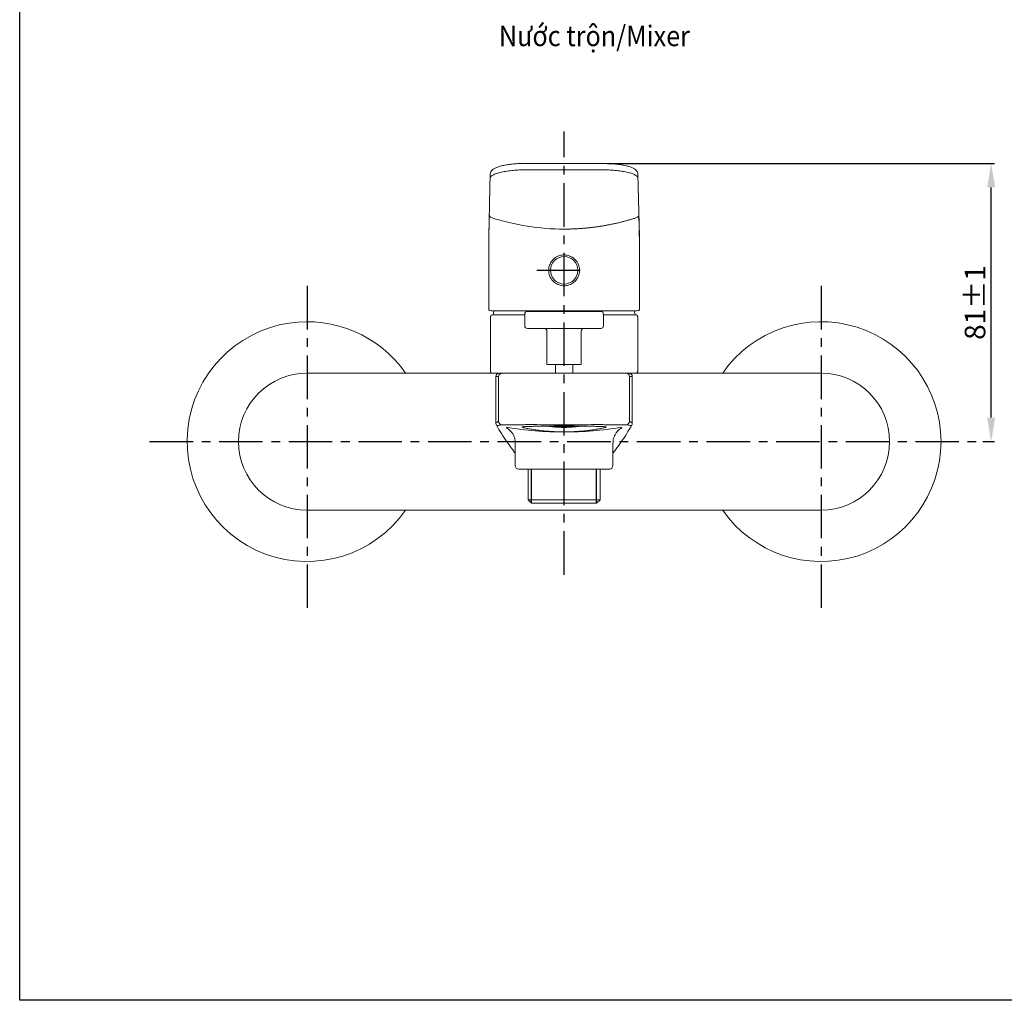
# Model space of a CAD drawing. Units: millimetres. Extents: x 194 to 1777, y -2223 to 122.
# Drawn here: x 1510 to 1653, y -330 to -187 of the extents above; entities that cross this region are included whole.
import ezdxf

# ---------------------------------------------------------------- set-up
doc = ezdxf.new("R2010")
doc.units = ezdxf.units.MM
doc.header["$PDSIZE"] = -1
doc.linetypes.add('CENTER', pattern=[10.16, 6.35, -1.27, 1.27, -1.27])
doc.layers.add('\\M+5A5A2\\M+5A5CE\\M+5A5C6\\M+5A960\\M+5A5B7\\M+5A5E7\\M+5A5F3', color=7, linetype='Continuous')
doc.styles.add('toto', font='times_0.ttf')
doc.dimstyles.new('Copy of TOTO', dxfattribs={"dimscale": 0, "dimtxt": 15, "dimasz": 3.5, "dimexe": 0.5, "dimexo": 0.5, "dimgap": 0.8, "dimtad": 3, "dimdec": 1, "dimlfac": 2, "dimzin": 9, "dimdsep": 46, "dimtxsty": 'toto', "dimcen": 0.09, "dimclrd": 256, "dimclre": 256, "dimclrt": 256, "dimadec": 1, "dimazin": 2, "dimtfac": 1, "dimtdec": 1, "dimtmove": 2, "dimatfit": 3, "dimfxl": 0, "dimtolj": 1, "dimarcsym": 0})

# ---------------------------------------------------------------- blocks, each defined once
blk = doc.blocks.new('*D63')
at = {"layer": '\\M+5A5A2\\M+5A5CE\\M+5A5C6\\M+5A960\\M+5A5B7\\M+5A5E7\\M+5A5F3', "lineweight": -2}
for p, q in [((1595.34, -207.53), (1651.88, -207.53)), ((1651.38, -244.62), (1651.38, -211.03)), ((1650.16, -248.12), (1651.88, -248.12))]:
    blk.add_line(p, q, dxfattribs=at)
at = {"layer": '\\M+5A5A2\\M+5A5CE\\M+5A5C6\\M+5A960\\M+5A5B7\\M+5A5E7\\M+5A5F3'}
for points in [[(1650.8, -211.03), (1651.97, -211.03), (1651.38, -207.53)], [(1650.8, -244.62), (1651.97, -244.62), (1651.38, -248.12)]]:
    blk.add_solid(points, dxfattribs=at)
at = {"layer": 'Defpoints', "color": 0}
for p in [(1594.84, -207.53), (1651.38, -207.53), (1649.66, -248.12)]:
    blk.add_point(p, dxfattribs=at)
at = {"layer": '\\M+5A5A2\\M+5A5CE\\M+5A5C6\\M+5A960\\M+5A5B7\\M+5A5E7\\M+5A5F3', "insert": (1647.53, -227.82), "char_height": 2, "attachment_point": 2, "rotation": 90, "style": 'toto'}
blk.add_mtext('\\A1;{\\H1.5x;81±1}', dxfattribs=at)

msp = doc.modelspace()

# ---------------------------------------------------------------- linework, layer by layer
at = {"linetype": 'Continuous', "lineweight": 15}
for p, q in [((1594.844, -207.528), (1583.285, -207.528)), ((1578.285, -209.109), (1578.285, -209.098)), ((1599.843, -209.098), (1599.844, -209.109)), ((1600.064, -218.165), (1599.844, -209.098)), ((1578.064, -218.193), (1578.064, -228.843)), ((1578.065, -218.178), (1578.065, -218.166)), ((1600.064, -218.166), (1600.064, -218.178)), ((1600.064, -228.843), (1600.064, -218.193)), ((1600.064, -219.201), (1600.064, -219.207)), ((1600.064, -219.207), (1600.064, -222.962)), ((1578.314, -229.871), (1578.314, -237.871)), ((1599.686, -229.021), (1578.443, -229.021)), ((1578.564, -229.621), (1583.296, -229.621)), ((1578.833, -229.021), (1578.689, -229.621)), ((1583.314, -229.511), (1583.314, -231.211)), ((1583.714, -229.111), (1587.118, -229.111)), ((1587.118, -229.111), (1594.414, -229.111)), ((1594.814, -231.211), (1594.814, -229.511)), ((1594.871, -229.621), (1599.564, -229.621)), ((1599.439, -229.621), (1599.295, -229.021)), ((1599.814, -237.871), (1599.814, -229.871)), ((1594.414, -231.611), (1583.714, -231.611)), ((1586.564, -232.011), (1586.564, -236.861)), ((1591.564, -236.861), (1591.564, -232.011)), ((1591.564, -236.861), (1586.564, -236.861)), ((1587.814, -236.861), (1587.814, -238.121)), ((1590.314, -238.121), (1590.314, -236.861)), ((1551.564, -238.121), (1574.114, -238.121)), ((1574.114, -238.121), (1579.613, -238.121)), ((1579.613, -238.121), (1580.015, -238.121)), ((1580.015, -238.121), (1584.515, -238.121)), ((1584.515, -238.121), (1593.614, -238.121)), ((1598.113, -238.121), (1593.614, -238.121)), ((1598.515, -238.121), (1598.113, -238.121)), ((1604.015, -238.121), (1598.515, -238.121)), ((1626.564, -238.121), (1604.015, -238.121)), ((1588.086, -245.73), (1588.371, -245.717)), ((1588.174, -245.726), (1588.174, -245.857)), ((1588.458, -245.844), (1588.174, -245.857)), ((1588.371, -245.717), (1588.557, -245.774)), ((1588.458, -245.744), (1588.458, -245.844)), ((1588.913, -245.823), (1588.727, -245.766)), ((1588.913, -245.692), (1588.913, -245.823)), ((1589.197, -245.81), (1588.913, -245.823)), ((1589.197, -245.71), (1589.197, -245.81)), ((1589.935, -245.776), (1589.651, -245.789)), ((1589.881, -245.911), (1590.613, -245.861)), ((1581.939, -248.32), (1581.939, -251.621)), ((1596.189, -251.621), (1596.189, -248.32)), ((1589.064, -252.121), (1582.439, -252.121)), ((1583.814, -252.121), (1583.814, -256.621)), ((1595.689, -252.121), (1589.064, -252.121)), ((1594.314, -256.621), (1594.314, -252.121)), ((1583.814, -256.621), (1584.314, -257.121)), ((1583.814, -256.621), (1594.314, -256.621)), ((1593.814, -257.121), (1584.314, -257.121)), ((1593.814, -257.121), (1594.314, -256.621)), ((1626.564, -258.121), (1551.564, -258.121))]:
    msp.add_line(p, q, dxfattribs=at)
msp.add_lwpolyline([(1777.37, -329.666), (1509.623, -329.666), (1509.623, -5.876), (1777.37, -5.876)], close=True)
at = {"linetype": 'Continuous', "lineweight": 15, "flags": 128}
for points in [[(1578.285, -209.098), (1578.238, -211.062), (1578.065, -218.165)], [(1589.881, -246.007), (1590.733, -245.946), (1591.466, -245.853)]]:
    msp.add_lwpolyline(points, dxfattribs=at)
at = {"linetype": 'Continuous', "lineweight": 15}
msp.add_circle((1589.064, -223.121), 2, dxfattribs=at)
for centre, radius, start, end in [((1578.564, -229.871), 0.25, 90, 180), ((1583.714, -229.511), 0.4, 90, 180), ((1594.414, -229.511), 0.4, 0, 90), ((1599.564, -229.871), 0.25, 0, 90), ((1551.564, -248.121), 17.5, 98.58334, 325.1501), ((1551.564, -248.121), 17.5, 34.8499, 98.58334), ((1583.714, -231.211), 0.4, 180, 270), ((1594.414, -231.211), 0.4, 270, 0), ((1626.564, -248.121), 17.5, 214.8499, 145.1501), ((1586.164, -232.011), 0.4, 0, 90), ((1591.964, -232.011), 0.4, 90, 180), ((1551.564, -248.121), 10, 90, 270), ((1578.564, -237.871), 0.25, 180, 270), ((1599.564, -237.871), 0.25, 270, 0), ((1626.564, -248.121), 10, 270, 90), ((1588.503, -202.799), 43.913, 259.74811, 270.73209), ((1589.041, -229.657), 16.399, 261.05685, 273.00057), ((1589.056, -229.557), 16.471, 261.68323, 272.87211), ((1589.066, -228.481), 17.449, 264.91647, 272.6776), ((1589.622, -202.701), 44.011, 269.27382, 280.17807), ((1589.312, -231.626), 14.419, 272.33378, 279.23107), ((1582.439, -251.621), 0.5, 180, 270), ((1595.689, -251.621), 0.5, 270, 0)]:
    msp.add_arc(centre, radius, start, end, dxfattribs=at)
for points, knots in [([(1583.175, -207.532), (1583.088, -207.531), (1582.725, -207.529), (1582.091, -207.561), (1581.303, -207.628), (1580.572, -207.732), (1579.915, -207.869), (1579.347, -208.038), (1578.896, -208.24), (1578.574, -208.464), (1578.37, -208.734), (1578.271, -208.973), (1578.294, -209.101), (1578.298, -209.126)], [0, 0, 0, 0, 0.0354292, 0.1472905, 0.260052, 0.372838, 0.4867308, 0.6025288, 0.722067, 0.8291838, 0.9091745, 0.9829584, 1, 1, 1, 1]), ([(1599.842, -209.098), (1599.843, -209.096), (1599.862, -208.987), (1599.772, -208.765), (1599.6, -208.515), (1599.328, -208.298), (1598.95, -208.105), (1598.436, -207.928), (1597.808, -207.779), (1597.089, -207.661), (1596.31, -207.58), (1595.554, -207.534), (1595.059, -207.532), (1594.844, -207.531)], [0, 0, 0, 0, 0.0012009, 0.0770273, 0.1507601, 0.2367042, 0.345938, 0.4573332, 0.5742838, 0.689168, 0.8011451, 0.9132833, 1, 1, 1, 1]), ([(1578.065, -219.201), (1578.065, -219.203), (1578.065, -219.209), (1578.065, -219.219), (1578.065, -219.224), (1578.065, -219.215), (1578.066, -219.172), (1578.078, -218.411), (1578.104, -217.416), (1578.134, -216.072), (1578.152, -215.283), (1578.158, -215.02)], [0, 0, 0, 0, 0.0005171, 0.0017929, 0.0030683, 0.0057024, 0.0083135, 0.0250867, 0.4149777, 0.8050249, 1, 1, 1, 1]), ([(1599.97, -215.02), (1599.972, -215.085), (1599.978, -215.342), (1599.994, -216.019), (1600.02, -217.231), (1600.044, -218.406), (1600.06, -218.99), (1600.062, -219.131), (1600.063, -219.172), (1600.064, -219.215), (1600.064, -219.224), (1600.064, -219.219), (1600.064, -219.209), (1600.064, -219.203), (1600.064, -219.201)], [0, 0, 0, 0, 0.0487429, 0.1949971, 0.4953151, 0.9037506, 0.97462, 0.9749126, 0.9916863, 0.9942974, 0.9969316, 0.998207, 0.9994829, 1, 1, 1, 1]), ([(1578.064, -219.017), (1578.069, -219.32), (1578.081, -220.041), (1578.065, -221.284), (1578.065, -222.31), (1578.065, -222.902), (1578.065, -223.004)], [0, 0, 0, 0, 0.2372931, 0.5636606, 0.924732, 1, 1, 1, 1]), ([(1600.064, -222.962), (1600.064, -222.839), (1600.064, -222.191), (1600.067, -221.083), (1600.033, -219.824), (1600.06, -219.175), (1600.07, -218.944)], [0, 0, 0, 0, 0.0882872, 0.4636401, 0.8085162, 1, 1, 1, 1]), ([(1587.11, -224.236), (1587.031, -224.07), (1586.847, -223.687), (1586.782, -223.021), (1586.919, -222.337), (1587.258, -221.715), (1587.777, -221.23), (1588.415, -220.924), (1588.86, -220.887), (1589.064, -220.871)], [0, 0, 0, 0, 0.1141601, 0.2632624, 0.4045148, 0.5542538, 0.7244277, 0.8732298, 1, 1, 1, 1]), ([(1589.064, -220.871), (1589.153, -220.874), (1589.449, -220.885), (1589.949, -221.022), (1590.516, -221.357), (1591.002, -221.892), (1591.308, -222.618), (1591.337, -223.41), (1591.177, -223.945), (1591.043, -224.192), (1591.019, -224.236)], [0, 0, 0, 0, 0.0549969, 0.1840576, 0.3205977, 0.4818081, 0.6606688, 0.8248584, 0.9685336, 1, 1, 1, 1]), ([(1591.019, -224.236), (1590.97, -224.314), (1590.79, -224.604), (1590.347, -225.02), (1589.703, -225.314), (1589.007, -225.403), (1588.314, -225.287), (1587.648, -224.922), (1587.277, -224.518), (1587.13, -224.269), (1587.11, -224.236)], [0, 0, 0, 0, 0.0580445, 0.2176768, 0.3789901, 0.5001645, 0.6580459, 0.8158509, 0.9756527, 1, 1, 1, 1]), ([(1578.094, -228.843), (1578.085, -228.865), (1578.025, -229.001), (1578.251, -229.012), (1578.443, -229.021)], [0, 0, 0, 0, 0.1543153, 1, 1, 1, 1]), ([(1599.686, -229.021), (1599.817, -229.014), (1600.04, -229.001), (1600.036, -228.889), (1600.034, -228.843)], [0, 0, 0, 0, 0.5891252, 1, 1, 1, 1]), ([(1580.608, -246.107), (1580.606, -246.106), (1580.597, -246.102), (1580.63, -246.118), (1580.722, -246.167), (1580.892, -246.273), (1581.127, -246.456), (1581.389, -246.728), (1581.64, -247.092), (1581.834, -247.543), (1581.94, -247.967), (1581.928, -248.233), (1581.924, -248.319)], [0, 0, 0, 0, 0.0267592, 0.12917, 0.2133365, 0.2909186, 0.3848098, 0.4985995, 0.6268088, 0.7697274, 0.9250311, 1, 1, 1, 1]), ([(1589.064, -245.833), (1588.727, -245.834), (1588.052, -245.835), (1587.068, -245.845), (1586.143, -245.859), (1585.295, -245.875), (1584.553, -245.891), (1583.925, -245.907), (1583.438, -245.925), (1583.098, -245.947), (1582.929, -245.978), (1582.936, -246.023), (1583.129, -246.087), (1583.497, -246.17), (1584.032, -246.27), (1584.702, -246.378), (1585.495, -246.486), (1586.379, -246.582), (1587.339, -246.656), (1588.245, -246.698), (1588.826, -246.702), (1589.064, -246.704)], [0, 0, 0, 0, 0.0520621, 0.1041257, 0.1561655, 0.2082104, 0.2607199, 0.3132367, 0.3671634, 0.4210949, 0.4766523, 0.5322055, 0.5880132, 0.6438112, 0.6980212, 0.752228, 0.8050074, 0.8577884, 0.9104574, 0.9631273, 1, 1, 1, 1]), ([(1589.064, -245.833), (1589.402, -245.834), (1590.077, -245.835), (1591.061, -245.845), (1591.986, -245.859), (1592.834, -245.875), (1593.576, -245.891), (1594.204, -245.907), (1594.691, -245.925), (1595.031, -245.947), (1595.2, -245.978), (1595.193, -246.023), (1594.999, -246.087), (1594.632, -246.17), (1594.097, -246.27), (1593.427, -246.378), (1592.634, -246.486), (1591.75, -246.582), (1590.79, -246.656), (1589.883, -246.698), (1589.303, -246.702), (1589.064, -246.704)], [0, 0, 0, 0, 0.0520621, 0.1041257, 0.1561655, 0.2082104, 0.2607199, 0.3132367, 0.3671634, 0.4210949, 0.4766523, 0.5322055, 0.5880132, 0.6438112, 0.6980212, 0.752228, 0.8050074, 0.8577884, 0.9104574, 0.9631273, 1, 1, 1, 1]), ([(1596.203, -248.32), (1596.201, -248.217), (1596.195, -247.949), (1596.298, -247.538), (1596.474, -247.122), (1596.699, -246.781), (1596.937, -246.518), (1597.159, -246.33), (1597.333, -246.212), (1597.446, -246.146), (1597.516, -246.109), (1597.523, -246.106), (1597.527, -246.104)], [0, 0, 0, 0, 0.0892521, 0.231945, 0.3625993, 0.4814841, 0.5873065, 0.6767991, 0.7510856, 0.8171527, 0.8927549, 1, 1, 1, 1])]:
    msp.add_open_spline(points, degree=3, knots=knots, dxfattribs=at)
at = {"layer": '\\M+5A5A2\\M+5A5CE\\M+5A5C6\\M+5A960\\M+5A5B7\\M+5A5E7\\M+5A5F3', "linetype": 'CENTER'}
for p, q in [((1589.064, -267.555), (1589.064, -202.844)), ((1585.072, -223.121), (1592.496, -223.121)), ((1551.564, -225.399), (1551.564, -273.583)), ((1626.564, -225.399), (1626.564, -273.583)), ((1528.564, -248.121), (1649.564, -248.121))]:
    msp.add_line(p, q, dxfattribs=at)
at = {"layer": '\\M+5A5A2\\M+5A5CE\\M+5A5C6\\M+5A960\\M+5A5B7\\M+5A5E7\\M+5A5F3', "lineweight": 15}
for p, q in [((1579.113, -245.479), (1579.113, -238.621)), ((1579.515, -238.621), (1579.113, -238.621)), ((1579.515, -238.621), (1579.515, -245.153)), ((1598.613, -238.621), (1598.613, -245.153)), ((1598.613, -238.621), (1599.015, -238.621)), ((1599.015, -245.479), (1599.015, -238.621))]:
    msp.add_line(p, q, dxfattribs=at)
at = {"layer": '\\M+5A5A2\\M+5A5CE\\M+5A5C6\\M+5A960\\M+5A5B7\\M+5A5E7\\M+5A5F3'}
for p, q in [((1584.314, -257.121), (1584.314, -252.121)), ((1593.814, -257.121), (1593.814, -252.121))]:
    msp.add_line(p, q, dxfattribs=at)
at = {"layer": '\\M+5A5A2\\M+5A5CE\\M+5A5C6\\M+5A960\\M+5A5B7\\M+5A5E7\\M+5A5F3', "lineweight": 15}
for centre, major_axis, ratio, start_param, end_param in [((1579.613, -238.621), (0, -0.5), 0.999951, 3.1415927, 4.712389), ((1580.015, -238.621), (0, -0.5), 0.999951, 3.1415927, 4.712389), ((1598.113, -238.621), (0, -0.5), 0.999951, 1.5707963, 3.1415927), ((1598.515, -238.621), (0, -0.5), 0.999951, 1.5707963, 3.1415927), ((1580.015, -245.153), (-0.271, 0.42), 0.9999306, 0.9980481, 2.5034448), ((1598.113, -245.153), (0.271, 0.42), 0.9999306, 3.7797405, 5.2851372)]:
    msp.add_ellipse(centre, major_axis=major_axis, ratio=ratio, start_param=start_param, end_param=end_param, dxfattribs=at)
for points, knots in [([(1578.285, -209.669), (1578.287, -209.588), (1578.321, -209.51), (1578.418, -209.397), (1578.458, -209.359), (1578.554, -209.286), (1578.609, -209.249), (1578.799, -209.142), (1578.954, -209.074), (1579.225, -208.978), (1579.323, -208.947), (1579.531, -208.886), (1579.642, -208.856), (1579.989, -208.772), (1580.24, -208.721), (1580.646, -208.653), (1580.788, -208.632), (1581.077, -208.593), (1581.224, -208.575), (1581.674, -208.527), (1581.985, -208.502), (1582.468, -208.477), (1582.631, -208.471), (1582.957, -208.463), (1583.121, -208.461), (1583.285, -208.461)], [0, 0, 0, 0, 0.125, 0.125, 0.1875, 0.1875, 0.25, 0.25, 0.375, 0.375, 0.4375, 0.4375, 0.5, 0.5, 0.625, 0.625, 0.6875, 0.6875, 0.75, 0.75, 0.875, 0.875, 0.9375, 0.9375, 1, 1, 1, 1]), ([(1583.285, -208.461), (1584.248, -208.464), (1585.212, -208.466), (1586.175, -208.468), (1587.138, -208.469), (1588.101, -208.47), (1589.064, -208.47)], [0, 0, 0, 0, 0.005779147, 0.005779147, 0.005779147, 0.011558308, 0.011558308, 0.011558308, 0.011558308]), ([(1589.064, -208.47), (1590.028, -208.47), (1590.991, -208.469), (1591.954, -208.468), (1592.917, -208.466), (1593.88, -208.464), (1594.844, -208.461)], [0, 0, 0, 0, 0.005779161, 0.005779161, 0.005779161, 0.011558308, 0.011558308, 0.011558308, 0.011558308]), ([(1594.844, -208.461), (1595.173, -208.46), (1595.496, -208.469), (1595.971, -208.493), (1596.128, -208.503), (1596.44, -208.528), (1596.595, -208.542), (1597.05, -208.59), (1597.337, -208.629), (1597.743, -208.697), (1597.874, -208.721), (1598.128, -208.772), (1598.25, -208.799), (1598.597, -208.883), (1598.804, -208.943), (1599.078, -209.039), (1599.163, -209.073), (1599.319, -209.141), (1599.39, -209.176), (1599.579, -209.282), (1599.675, -209.355), (1599.774, -209.471), (1599.799, -209.51), (1599.833, -209.589), (1599.842, -209.629), (1599.843, -209.669)], [0, 0, 0, 0, 0.125, 0.125, 0.1875, 0.1875, 0.25, 0.25, 0.375, 0.375, 0.4375, 0.4375, 0.5, 0.5, 0.625, 0.625, 0.6875, 0.6875, 0.75, 0.75, 0.875, 0.875, 0.9375, 0.9375, 1, 1, 1, 1]), ([(1578.158, -215.02), (1578.158, -215.111), (1578.188, -215.201), (1578.297, -215.348), (1578.375, -215.404), (1578.464, -215.433)], [0, 0, 0, 0, 0.5, 0.5, 1, 1, 1, 1]), ([(1599.665, -215.433), (1599.51, -215.483), (1599.2, -215.582), (1598.73, -215.722), (1598.257, -215.857), (1597.78, -215.986), (1597.3, -216.108), (1596.815, -216.223), (1596.327, -216.332), (1595.835, -216.434), (1595.339, -216.53), (1594.839, -216.618), (1594.334, -216.7), (1593.826, -216.775), (1593.314, -216.842), (1592.798, -216.902), (1592.277, -216.955), (1591.752, -217), (1591.223, -217.037), (1590.69, -217.066), (1590.152, -217.087), (1589.61, -217.101), (1589.247, -217.102), (1589.064, -217.103)], [0, 0, 0, 0, 0.0454459, 0.0910376, 0.1367822, 0.1826906, 0.2287734, 0.2750415, 0.321506, 0.3681784, 0.4150711, 0.4621967, 0.5095679, 0.5571983, 0.605104, 0.6532987, 0.7017902, 0.7506027, 0.7997533, 0.8492478, 0.8991032, 0.9493503, 1, 1, 1, 1]), ([(1599.665, -215.433), (1599.753, -215.404), (1599.832, -215.348), (1599.94, -215.201), (1599.97, -215.111), (1599.97, -215.02)], [0, 0, 0, 0, 0.5, 0.5, 1, 1, 1, 1]), ([(1579.515, -245.153), (1579.515, -245.153), (1579.515, -245.154), (1579.514, -245.154), (1579.478, -245.177), (1579.443, -245.199), (1579.407, -245.219), (1579.371, -245.24), (1579.335, -245.259), (1579.3, -245.278), (1579.238, -245.309), (1579.175, -245.336), (1579.113, -245.36)], [0.009901691, 0.009901691, 0.009901691, 0.009901691, 0.010132741, 0.010132741, 0.010132741, 0.031811985, 0.031811985, 0.031811985, 0.05349123, 0.05349123, 0.05349123, 0.091104763, 0.091104763, 0.091104763, 0.091104763]), ([(1579.188, -245.743), (1579.343, -245.754), (1579.523, -245.752), (1579.801, -245.703), (1579.892, -245.681), (1579.983, -245.652)], [-0.5534725, -0.5534725, -0.5534725, -0.5534725, 0.5, 0.5, 1, 1, 1, 1]), ([(1584.513, -245.646), (1584.217, -245.645), (1583.926, -245.645), (1583.496, -245.647), (1583.354, -245.648), (1583.072, -245.65), (1582.932, -245.651), (1582.525, -245.654), (1582.267, -245.656), (1581.779, -245.66), (1581.547, -245.661), (1581.131, -245.662), (1580.943, -245.661), (1580.694, -245.66), (1580.616, -245.659), (1580.474, -245.658), (1580.41, -245.657), (1580.237, -245.654), (1580.147, -245.652), (1580.022, -245.65), (1579.988, -245.65), (1579.983, -245.652)], [0, 0, 0, 0, 0.125, 0.125, 0.1875, 0.1875, 0.25, 0.25, 0.375, 0.375, 0.5, 0.5, 0.625, 0.625, 0.6875, 0.6875, 0.75, 0.75, 0.875, 0.875, 1, 1, 1, 1]), ([(1593.615, -245.646), (1593.912, -245.645), (1594.203, -245.645), (1594.633, -245.647), (1594.775, -245.648), (1595.057, -245.65), (1595.197, -245.651), (1595.604, -245.654), (1595.862, -245.656), (1596.35, -245.66), (1596.581, -245.661), (1596.998, -245.662), (1597.185, -245.661), (1597.435, -245.66), (1597.513, -245.659), (1597.654, -245.658), (1597.719, -245.657), (1597.892, -245.654), (1597.982, -245.652), (1598.107, -245.65), (1598.141, -245.65), (1598.146, -245.652)], [0, 0, 0, 0, 0.125, 0.125, 0.1875, 0.1875, 0.25, 0.25, 0.375, 0.375, 0.5, 0.5, 0.625, 0.625, 0.6875, 0.6875, 0.75, 0.75, 0.875, 0.875, 1, 1, 1, 1]), ([(1598.941, -245.743), (1598.786, -245.754), (1598.606, -245.752), (1598.328, -245.703), (1598.237, -245.681), (1598.146, -245.652)], [-0.5534725, -0.5534725, -0.5534725, -0.5534725, 0.5, 0.5, 1, 1, 1, 1]), ([(1598.613, -245.153), (1598.614, -245.153), (1598.614, -245.154), (1598.615, -245.154), (1598.65, -245.177), (1598.686, -245.199), (1598.722, -245.219), (1598.758, -245.24), (1598.793, -245.259), (1598.829, -245.278), (1598.891, -245.309), (1598.953, -245.336), (1599.015, -245.36)], [0.009901691, 0.009901691, 0.009901691, 0.009901691, 0.010132741, 0.010132741, 0.010132741, 0.031811985, 0.031811985, 0.031811985, 0.05349123, 0.05349123, 0.05349123, 0.091104763, 0.091104763, 0.091104763, 0.091104763]), ([(1581.939, -249.829), (1581.812, -249.666), (1581.687, -249.503), (1581.273, -248.95), (1580.993, -248.557), (1580.452, -247.763), (1580.19, -247.362), (1579.681, -246.555), (1579.433, -246.149), (1579.188, -245.743)], [0.14399403, 0.14399403, 0.14399403, 0.14399403, 0.25, 0.25, 0.5, 0.5, 0.75, 0.75, 1, 1, 1, 1]), ([(1596.189, -249.829), (1596.317, -249.666), (1596.442, -249.503), (1596.856, -248.95), (1597.136, -248.557), (1597.677, -247.763), (1597.939, -247.362), (1598.448, -246.555), (1598.695, -246.149), (1598.941, -245.743)], [0.14399403, 0.14399403, 0.14399403, 0.14399403, 0.25, 0.25, 0.5, 0.5, 0.75, 0.75, 1, 1, 1, 1])]:
    msp.add_open_spline(points, degree=3, knots=knots, dxfattribs=at)
for points in [[(1578.464, -215.433), (1581.876, -216.539), (1585.458, -217.103), (1589.064, -217.103)], [(1579.188, -245.743), (1579.138, -245.663), (1579.113, -245.571), (1579.113, -245.479)], [(1589.064, -245.653), (1587.547, -245.653), (1586.03, -245.651), (1584.513, -245.646)], [(1589.064, -245.653), (1590.581, -245.653), (1592.098, -245.651), (1593.615, -245.646)], [(1598.941, -245.743), (1598.99, -245.663), (1599.016, -245.571), (1599.015, -245.479)]]:
    msp.add_open_spline(points, degree=3, dxfattribs=at)

# ---------------------------------------------------------------- texts
at = {"layer": '\\M+5A5A2\\M+5A5CE\\M+5A5C6\\M+5A960\\M+5A5B7\\M+5A5E7\\M+5A5F3', "insert": (1579.539, -187.406), "char_height": 3, "attachment_point": 1, "style": 'toto'}
msp.add_mtext('{\\fTimes New Roman|b0|i0|c163|p18;\\W0.9;Nước trộn/\\fTimes New Roman|b0|i1|c163|p18;Mixer}', dxfattribs=at)

# ---------------------------------------------------------------- dimensions: what is measured, and where the dimension line sits
at = {"layer": '\\M+5A5A2\\M+5A5CE\\M+5A5C6\\M+5A960\\M+5A5B7\\M+5A5E7\\M+5A5F3'}
dim = msp.add_linear_dim(base=(1651.384, -207.528), p1=(1649.661, -248.121), p2=(1594.844, -207.528), angle=90, text='{\\H1.5x;<>}', dimstyle='Copy of TOTO', override={"dimscale": 1, "dimtxt": 2, "dimdec": 0, "dimtol": 1, "dimtp": 1, "dimtm": 1, "dimtmove": 0}, dxfattribs=at)
dim.commit()
dim.dimension.update_dxf_attribs({"geometry": '*D63', "text_midpoint": (1651.384, -227.824), "dimtype": 160})

doc.saveas('drawing.dxf')
